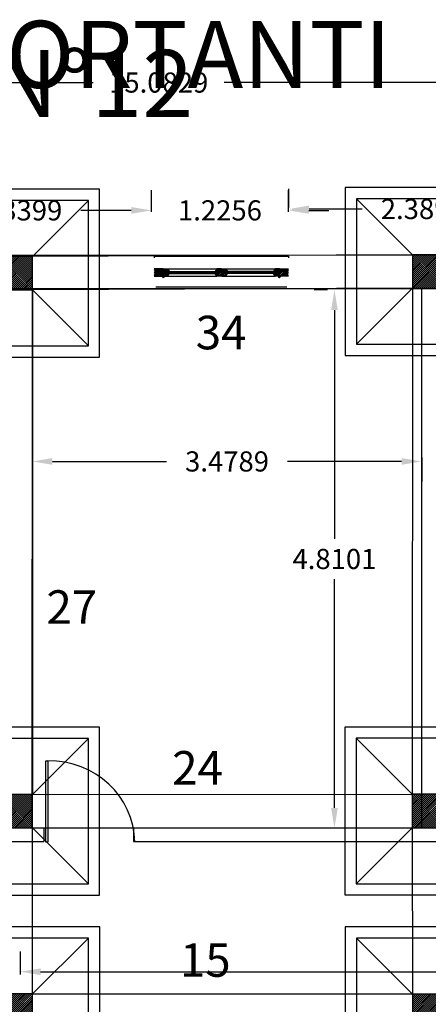
# Model space of a CAD drawing. Extents: x 0.1 to 27.6, y 1.2 to 17.
# Drawn here: x 16.8 to 20.5, y 8.2 to 17 of the extents above; entities that cross this region are included whole.
import ezdxf

# ---------------------------------------------------------------- set-up
doc = ezdxf.new("R2010")
doc.units = 0
doc.header["$MEASUREMENT"] = 0
doc.layers.get('0').update_dxf_attribs({"linetype": 'CONTINUOUS'})
doc.layers.get('DEFPOINTS').update_dxf_attribs({"linetype": 'CONTINUOUS'})
for name, color, linetype in [('FINESTRA', 4, 'CONTINUOUS'), ('INFISSI-SEZ', 3, 'CONTINUOUS'), ('NUM_PIL_E_TRAVI', 7, 'CONTINUOUS'), ('NUMERAZIONE_PLINTI', 7, 'CONTINUOUS'), ('PILASTRO7_AREA', 7, 'CONTINUOUS'), ('PLINTI', 7, 'CONTINUOUS'), ('PORTA', 7, 'CONTINUOUS'), ('QUOTE', 7, 'CONTINUOUS'), ('TRAVI', 7, 'CONTINUOUS'), ('VETRO', 3, 'CONTINUOUS')]:
    doc.layers.add(name, color=color, linetype=linetype)
doc.dimstyles.get("Standard").update_dxf_attribs({"dimtxt": 0.18, "dimasz": 0.18, "dimexe": 0.18, "dimexo": 0.0625, "dimgap": 0.09, "dimtad": 0, "dimtih": 1, "dimtoh": 1, "dimdec": 4, "dimzin": 0, "dimtxsty": 'STANDARD', "dimcen": 0.09, "dimazin": 3, "dimtfac": 1, "dimtdec": 4, "dimtofl": 0, "dimtmove": 0, "dimatfit": 3, "dimtolj": 1, "dimtzin": 0})
pattern_1 = [(45, (-5.621668, -3.329637), (-0.008838835, 0.008838835), [])]

# ---------------------------------------------------------------- blocks, each defined once
blk = doc.blocks.new('*X92')
at = {"color": 0}
for p, q in [((108.084, 94.021), (108.091, 94.028)), ((108.084, 93.949), (108.119, 93.984)), ((108.084, 93.967), (108.085, 93.968)), ((108.089, 93.972), (108.136, 94.019)), ((108.094, 94.013), (108.109, 94.028)), ((108.094, 93.995), (108.127, 94.028)), ((108.101, 93.948), (108.131, 93.978)), ((108.119, 93.948), (108.149, 93.978)), ((108.133, 93.998), (108.143, 94.008))]:
    blk.add_line(p, q, dxfattribs=at)
blk = doc.blocks.new('*X91')
at = {"color": 0}
for p, q in [((108.013, 94.004), (108.037, 94.028)), ((108.015, 93.97), (108.023, 93.978)), ((108.022, 93.959), (108.074, 94.011)), ((108.025, 93.998), (108.055, 94.028)), ((108.029, 93.948), (108.074, 93.993)), ((108.039, 93.994), (108.073, 94.028)), ((108.047, 93.948), (108.087, 93.988)), ((108.065, 93.948), (108.079, 93.962)), ((108.079, 93.998), (108.089, 94.008)), ((108.085, 93.968), (108.089, 93.972))]:
    blk.add_line(p, q, dxfattribs=at)
blk = doc.blocks.new('*X90')
at = {"color": 0}
for p, q in [((107.434, 94.018), (107.445, 94.028)), ((107.434, 93.964), (107.439, 93.968)), ((107.436, 93.983), (107.451, 93.998)), ((107.437, 93.948), (107.469, 93.981)), ((107.444, 93.974), (107.487, 94.017)), ((107.448, 94.013), (107.463, 94.028)), ((107.454, 94.002), (107.48, 94.027)), ((107.455, 93.948), (107.485, 93.978)), ((107.473, 93.948), (107.493, 93.969)), ((107.487, 93.998), (107.494, 94.006))]:
    blk.add_line(p, q, dxfattribs=at)
blk = doc.blocks.new('*X94')
at = {"color": 0}
for p, q in [((108.709, 94), (108.723, 94.013)), ((108.719, 93.974), (108.729, 93.983)), ((108.726, 93.998), (108.756, 94.028)), ((108.729, 93.966), (108.792, 94.028)), ((108.729, 93.984), (108.774, 94.028)), ((108.729, 94.02), (108.738, 94.028)), ((108.73, 93.948), (108.81, 94.028)), ((108.748, 93.948), (108.828, 94.028)), ((108.766, 93.948), (108.829, 94.012)), ((108.784, 93.948), (108.829, 93.994)), ((108.802, 93.948), (108.829, 93.976)), ((108.82, 93.948), (108.829, 93.958))]:
    blk.add_line(p, q, dxfattribs=at)
blk = doc.blocks.new('*X93')
at = {"color": 0}
for p, q in [((108.664, 93.972), (108.67, 93.978)), ((108.67, 94.014), (108.684, 94.028)), ((108.671, 93.961), (108.688, 93.978)), ((108.672, 93.998), (108.702, 94.028)), ((108.678, 93.95), (108.724, 93.997)), ((108.689, 93.998), (108.704, 94.013)), ((108.689, 93.98), (108.708, 93.998)), ((108.694, 93.948), (108.714, 93.969)), ((108.705, 94.013), (108.72, 94.028)), ((108.712, 93.948), (108.724, 93.961)), ((108.723, 94.013), (108.724, 94.015))]:
    blk.add_line(p, q, dxfattribs=at)
blk = doc.blocks.new('A$C65BC4774')
at = {"color": 3}
for centre in [(0.102, 0.11), (1.398, 0.11)]:
    blk.add_circle(centre, 0.00815, dxfattribs=at)
at = {"layer": 'FINESTRA'}
for p, q in [((0, 0.34), (1.5, 0.34)), ((0, 0.34), (0, 0.32)), ((1.5, 0.34), (1.5, 0.32)), ((0.1, 0.2), (0, 0.2)), ((0, 0.12), (0.1, 0.12)), ((0.1, 0.14), (0.105, 0.14)), ((0.1, 0.12), (0.1, 0.14)), ((0.105, 0.14), (0.105, 0.12)), ((0.15, 0.2), (0.7, 0.2)), ((0.15, 0.12), (0.7, 0.12)), ((0.745, 0.19), (0.745, 0.18)), ((0.75, 0.19), (0.745, 0.19)), ((0.745, 0.18), (0.765, 0.18)), ((0.745, 0.16), (0.745, 0.17)), ((0.745, 0.17), (0.765, 0.17)), ((0.745, 0.16), (0.765, 0.16)), ((0.75, 0.2), (0.75, 0.19)), ((0.75, 0.12), (0.75, 0.14)), ((0.76, 0.14), (0.75, 0.14)), ((0.755, 0.19), (0.755, 0.2)), ((0.765, 0.19), (0.755, 0.19)), ((0.755, 0.12), (0.755, 0.14)), ((0.76, 0.17), (0.76, 0.18)), ((0.76, 0.14), (0.76, 0.16)), ((0.765, 0.18), (0.765, 0.19)), ((0.765, 0.17), (0.765, 0.18)), ((0.765, 0.16), (0.765, 0.17)), ((0.8, 0.2), (1.35, 0.2)), ((0.8, 0.12), (1.35, 0.12)), ((1.4, 0.14), (1.395, 0.14)), ((1.395, 0.14), (1.395, 0.12)), ((1.4, 0.2), (1.5, 0.2)), ((1.4, 0.12), (1.4, 0.14)), ((1.5, 0.12), (1.4, 0.12)), ((0.02, 0), (1.48, 0))]:
    blk.add_line(p, q, dxfattribs=at)
for points in [[(0.1, 0.185), (0.1, 0.2), (0.105, 0.2), (0.105, 0.185)], [(0.1, 0.155), (0.1, 0.17), (0.105, 0.17), (0.105, 0.155)], [(0.11, 0.14), (0.11, 0.155), (0.115, 0.155), (0.115, 0.14)], [(0.12, 0.17), (0.12, 0.185), (0.125, 0.185), (0.125, 0.17)], [(1.38, 0.17), (1.38, 0.185), (1.375, 0.185), (1.375, 0.17)], [(1.39, 0.14), (1.39, 0.155), (1.385, 0.155), (1.385, 0.14)], [(1.4, 0.185), (1.4, 0.2), (1.395, 0.2), (1.395, 0.185)], [(1.4, 0.155), (1.4, 0.17), (1.395, 0.17), (1.395, 0.155)]]:
    blk.add_lwpolyline(points, close=True, dxfattribs=at)
for points in [[(0.105, 0.2), (0.15, 0.2), (0.17, 0.17)], [(0.105, 0.185), (0.12, 0.185)], [(0.105, 0.17), (0.12, 0.17)], [(0.105, 0.155), (0.11, 0.155)], [(0.105, 0.12), (0.15, 0.12), (0.17, 0.15)], [(0.105, 0.14), (0.11, 0.14)], [(0.75, 0.2), (0.7, 0.2), (0.68, 0.17)], [(0.75, 0.12), (0.7, 0.12), (0.68, 0.15)], [(0.755, 0.2), (0.8, 0.2), (0.82, 0.17)], [(0.755, 0.12), (0.8, 0.12), (0.82, 0.15)], [(1.395, 0.2), (1.35, 0.2), (1.33, 0.17)], [(1.395, 0.12), (1.35, 0.12), (1.33, 0.15)], [(1.395, 0.185), (1.38, 0.185)], [(1.395, 0.17), (1.38, 0.17)], [(1.395, 0.155), (1.39, 0.155)], [(1.395, 0.14), (1.39, 0.14)]]:
    blk.add_lwpolyline(points, dxfattribs=at)
at = {"layer": 'INFISSI-SEZ'}
for p, q in [((0, 0.121), (0.079, 0.2)), ((0, 0.138), (0.062, 0.2)), ((0, 0.156), (0.044, 0.2)), ((0, 0.174), (0.026, 0.2)), ((0, 0.192), (0.008, 0.2)), ((0.017, 0.12), (0.097, 0.2)), ((0.035, 0.12), (0.1, 0.185)), ((0.053, 0.12), (0.1, 0.167)), ((0.071, 0.12), (0.106, 0.155)), ((0.089, 0.12), (0.1, 0.131)), ((0.103, 0.17), (0.118, 0.185))]:
    blk.add_line(p, q, dxfattribs=at)
at = {"layer": 'VETRO'}
for p, q in [((0.14, 0.17), (0.71, 0.17)), ((0.14, 0.17), (0.14, 0.15)), ((0.14, 0.165), (0.71, 0.165)), ((0.14, 0.155), (0.71, 0.155)), ((0.14, 0.15), (0.71, 0.15)), ((0.71, 0.17), (0.71, 0.15)), ((1.36, 0.17), (0.79, 0.17)), ((0.79, 0.17), (0.79, 0.15)), ((1.36, 0.165), (0.79, 0.165)), ((1.36, 0.155), (0.79, 0.155)), ((1.36, 0.15), (0.79, 0.15)), ((1.36, 0.17), (1.36, 0.15))]:
    blk.add_line(p, q, dxfattribs=at)
at = {"layer": 'INFISSI-SEZ'}
for name in ['*X90', '*X91', '*X92', '*X93', '*X94']:
    blk.add_blockref(name, (-107.329, -93.828), dxfattribs=at)
blk = doc.blocks.new('A$C62BB2961')
at = {"layer": 'PORTA'}
blk.add_lwpolyline([(0, 0), (0, 0.85), (0.02, 0.85), (0.02, 0)], close=True, dxfattribs=at)
blk.add_arc((0.0347, -0.0153), 0.8654, 1.01222, 90.97472, dxfattribs=at)
blk = doc.blocks.new('*D215')
at = {"color": 0, "linetype": 'BYBLOCK'}
for p, q in [((2.6465, 12.7001), (2.6465, 16.6533)), ((10.5428, 13.3255), (10.5428, 16.6533)), ((2.8265, 16.4733), (6.0546, 16.4733)), ((10.3628, 16.4733), (7.1346, 16.4733)), ((25.6835, 14.917), (27.3548, 14.9202)), ((27.1751, 14.7398), (27.186, 9.1078)), ((27.1976, 3.1157), (27.1867, 8.7478)), ((25.7067, 2.9329), (27.3779, 2.9361))]:
    blk.add_line(p, q, dxfattribs=at)
for points in [[(2.8265, 16.5033), (2.8265, 16.4433), (2.6465, 16.4733)], [(10.3628, 16.5033), (10.3628, 16.4433), (10.5428, 16.4733)], [(27.2051, 14.7399), (27.1451, 14.7398), (27.1748, 14.9198)], [(27.2276, 3.1158), (27.1676, 3.1157), (27.1979, 2.9357)]]:
    blk.add_solid(points, dxfattribs=at)
at = {"layer": 'DEFPOINTS', "color": 0, "linetype": 'BYBLOCK'}
for p in [(10.5428, 16.4733), (25.621, 14.9168), (27.1748, 14.9198), (10.5428, 13.263), (2.6465, 12.6376), (25.6442, 2.9327)]:
    blk.add_point(p, dxfattribs=at)
at = {"color": 0, "linetype": 'BYBLOCK', "char_height": 0.18, "attachment_point": 5}
for s, insert in [('\\A1;7.8963', (6.5946, 16.4733)), ('\\A1;11.9841', (27.1863, 8.9278))]:
    blk.add_mtext(s, dxfattribs=dict(at, insert=insert))
blk = doc.blocks.new('*D216')
at = {"color": 0, "linetype": 'BYBLOCK'}
for p, q in [((10.5497, 14.9839), (10.5497, 16.6533)), ((25.6326, 14.9955), (25.6326, 16.6533)), ((10.7297, 16.4733), (17.5061, 16.4733)), ((25.4526, 16.4733), (18.6761, 16.4733))]:
    blk.add_line(p, q, dxfattribs=at)
for points in [[(10.7297, 16.5033), (10.7297, 16.4433), (10.5497, 16.4733)], [(25.4526, 16.5033), (25.4526, 16.4433), (25.6326, 16.4733)]]:
    blk.add_solid(points, dxfattribs=at)
at = {"layer": 'DEFPOINTS', "color": 0, "linetype": 'BYBLOCK'}
for p in [(25.6326, 16.4733), (10.5497, 14.9214), (25.6326, 14.933)]:
    blk.add_point(p, dxfattribs=at)
at = {"color": 0, "linetype": 'BYBLOCK', "insert": (18.0911, 16.4733), "char_height": 0.18, "attachment_point": 5}
blk.add_mtext('\\A1;15.0829', dxfattribs=at)
blk = doc.blocks.new('*D256')
at = {"color": 0, "linetype": 'BYBLOCK'}
for p, q in [((15.6854, 15.4907), (15.6854, 15.1506)), ((18.0252, 15.3189), (18.0252, 15.5106)), ((15.8654, 15.3306), (16.3153, 15.3306)), ((17.8452, 15.3306), (17.3953, 15.3306))]:
    blk.add_line(p, q, dxfattribs=at)
for points in [[(15.8654, 15.3606), (15.8654, 15.3006), (15.6854, 15.3306)], [(17.8452, 15.3606), (17.8452, 15.3006), (18.0252, 15.3306)]]:
    blk.add_solid(points, dxfattribs=at)
at = {"layer": 'DEFPOINTS', "color": 0, "linetype": 'BYBLOCK'}
for p in [(15.6854, 15.5532), (18.0252, 15.3306), (18.0252, 15.2564)]:
    blk.add_point(p, dxfattribs=at)
at = {"color": 0, "linetype": 'BYBLOCK', "insert": (16.8553, 15.3306), "char_height": 0.18, "attachment_point": 5}
blk.add_mtext('\\A1;2.3399', dxfattribs=at)
blk = doc.blocks.new('*D257')
at = {"color": 0, "linetype": 'BYBLOCK'}
for p, q in [((18.0252, 15.356), (18.0252, 15.5106)), ((19.2509, 15.3189), (19.2509, 15.5106)), ((17.8452, 15.3306), (17.6652, 15.3306)), ((19.4309, 15.3306), (19.6109, 15.3306))]:
    blk.add_line(p, q, dxfattribs=at)
for points in [[(17.8452, 15.3606), (17.8452, 15.3006), (18.0252, 15.3306)], [(19.4309, 15.3606), (19.4309, 15.3006), (19.2509, 15.3306)]]:
    blk.add_solid(points, dxfattribs=at)
at = {"layer": 'DEFPOINTS', "color": 0, "linetype": 'BYBLOCK'}
for p in [(19.2509, 15.3306), (18.0252, 15.2935), (19.2509, 15.2564)]:
    blk.add_point(p, dxfattribs=at)
at = {"color": 0, "linetype": 'BYBLOCK', "insert": (18.6381, 15.3306), "char_height": 0.18, "attachment_point": 5}
blk.add_mtext('\\A1;1.2256', dxfattribs=at)
blk = doc.blocks.new('*D258')
at = {"color": 0, "linetype": 'BYBLOCK'}
for p, q in [((19.2546, 15.356), (19.2546, 15.523)), ((21.644, 15.2818), (21.644, 15.523)), ((19.4346, 15.343), (19.9093, 15.343)), ((21.464, 15.343), (20.9893, 15.343))]:
    blk.add_line(p, q, dxfattribs=at)
for points in [[(19.4346, 15.373), (19.4346, 15.313), (19.2546, 15.343)], [(21.464, 15.373), (21.464, 15.313), (21.644, 15.343)]]:
    blk.add_solid(points, dxfattribs=at)
at = {"layer": 'DEFPOINTS', "color": 0, "linetype": 'BYBLOCK'}
for p in [(21.644, 15.343), (19.2546, 15.2935), (21.644, 15.2193)]:
    blk.add_point(p, dxfattribs=at)
at = {"color": 0, "linetype": 'BYBLOCK', "insert": (20.4493, 15.343), "char_height": 0.18, "attachment_point": 5}
blk.add_mtext('\\A1;2.3894', dxfattribs=at)
blk = doc.blocks.new('*D274')
at = {"color": 0, "linetype": 'BYBLOCK'}
for p, q in [((16.9618, 13.2835), (16.9618, 12.9064)), ((20.4406, 13.1228), (20.4406, 12.9064)), ((17.1418, 13.0864), (18.1612, 13.0864)), ((20.2606, 13.0864), (19.2412, 13.0864))]:
    blk.add_line(p, q, dxfattribs=at)
for points in [[(17.1418, 13.1164), (17.1418, 13.0564), (16.9618, 13.0864)], [(20.2606, 13.1164), (20.2606, 13.0564), (20.4406, 13.0864)]]:
    blk.add_solid(points, dxfattribs=at)
at = {"layer": 'DEFPOINTS', "color": 0, "linetype": 'BYBLOCK'}
for p in [(16.9618, 13.346), (20.4406, 13.1853), (20.4406, 13.0864)]:
    blk.add_point(p, dxfattribs=at)
at = {"color": 0, "linetype": 'BYBLOCK', "insert": (18.7012, 13.0864), "char_height": 0.18, "attachment_point": 5}
blk.add_mtext('\\A1;3.4789', dxfattribs=at)
blk = doc.blocks.new('*D275')
at = {"color": 0, "linetype": 'BYBLOCK'}
for p, q in [((19.5982, 14.6197), (19.4807, 14.6197)), ((19.6607, 14.4397), (19.6607, 12.3946)), ((19.6607, 9.9895), (19.6607, 12.0346)), ((19.5982, 9.8095), (19.4807, 9.8095))]:
    blk.add_line(p, q, dxfattribs=at)
for points in [[(19.6307, 14.4397), (19.6907, 14.4397), (19.6607, 14.6197)], [(19.6307, 9.9895), (19.6907, 9.9895), (19.6607, 9.8095)]]:
    blk.add_solid(points, dxfattribs=at)
at = {"layer": 'DEFPOINTS', "color": 0, "linetype": 'BYBLOCK'}
for p in [(19.6607, 14.6197), (19.6607, 9.8095), (19.6607, 9.8095)]:
    blk.add_point(p, dxfattribs=at)
at = {"color": 0, "linetype": 'BYBLOCK', "insert": (19.6607, 12.2146), "char_height": 0.18, "attachment_point": 5}
blk.add_mtext('\\A1;4.8101', dxfattribs=at)
blk = doc.blocks.new('*D283')
at = {"color": 0, "linetype": 'BYBLOCK'}
for p, q in [((16.8553, 8.5008), (16.8553, 8.7049)), ((25.3358, 8.4637), (25.3358, 8.7049)), ((17.0353, 8.5249), (20.5705, 8.5249)), ((25.1558, 8.5249), (21.6205, 8.5249))]:
    blk.add_line(p, q, dxfattribs=at)
for points in [[(17.0353, 8.5549), (17.0353, 8.4949), (16.8553, 8.5249)], [(25.1558, 8.5549), (25.1558, 8.4949), (25.3358, 8.5249)]]:
    blk.add_solid(points, dxfattribs=at)
at = {"layer": 'DEFPOINTS', "color": 0, "linetype": 'BYBLOCK'}
for p in [(16.8553, 8.5249), (16.8553, 8.4383), (25.3358, 8.4012)]:
    blk.add_point(p, dxfattribs=at)
at = {"color": 0, "linetype": 'BYBLOCK', "insert": (21.0955, 8.5249), "char_height": 0.18, "attachment_point": 5}
blk.add_mtext('\\A1;8.4805', dxfattribs=at)
blk = doc.blocks.new('A$C17364332')
h = blk.add_hatch()
h.set_pattern_fill('ANSI31', color=256, scale=0.1, style=0)
h.set_pattern_definition([(45, (-5.621668, -3.329637), (-0.008838835, 0.008838835), [])])
h.paths.add_polyline_path([(0.9, 0.6), (0.9, 0.9), (0.6, 0.9), (0.6, 0.6)])
for p, q in [((1.5, 1.5), (0, 1.5)), ((0, 1.5), (0, 0)), ((1.5, 0), (1.5, 1.5)), ((0.1, 1.4), (0.6, 0.9)), ((1.4, 1.4), (0.1, 1.4)), ((0.1, 1.4), (0.1, 0.1)), ((1.4, 1.4), (0.9, 0.9)), ((1.4, 0.1), (1.4, 1.4)), ((0.9, 0.9), (0.6, 0.9)), ((0.6, 0.9), (0.6, 0.6)), ((0.9, 0.6), (0.9, 0.9)), ((0.1, 0.1), (0.6, 0.6)), ((0.6, 0.6), (0.9, 0.6)), ((1.4, 0.1), (0.9, 0.6)), ((0.1, 0.1), (1.4, 0.1)), ((0, 0), (1.5, 0))]:
    blk.add_line(p, q)
blk = doc.blocks.new('A$C106C0B63')
h = blk.add_hatch()
h.set_pattern_fill('ANSI31', color=256, scale=0.1, style=0)
h.set_pattern_definition(pattern_1)
h.paths.add_polyline_path([(0.9, 0.6), (0.9, 0.9), (0.6, 0.9), (0.6, 0.6)])
for p, q in [((1.5, 1.5), (0, 1.5)), ((0, 1.5), (0, 0)), ((1.5, 0), (1.5, 1.5)), ((0.1, 1.4), (0.6, 0.9)), ((1.4, 1.4), (0.1, 1.4)), ((0.1, 1.4), (0.1, 0.1)), ((1.4, 1.4), (0.9, 0.9)), ((1.4, 0.1), (1.4, 1.4)), ((0.9, 0.9), (0.6, 0.9)), ((0.6, 0.9), (0.6, 0.6)), ((0.9, 0.6), (0.9, 0.9)), ((0.1, 0.1), (0.6, 0.6)), ((0.6, 0.6), (0.9, 0.6)), ((1.4, 0.1), (0.9, 0.6)), ((0.1, 0.1), (1.4, 0.1)), ((0, 0), (1.5, 0))]:
    blk.add_line(p, q)
blk = doc.blocks.new('A$C73234182')
h = blk.add_hatch()
h.set_pattern_fill('ANSI31', color=256, scale=0.1, style=0)
h.set_pattern_definition(pattern_1)
h.paths.add_polyline_path([(0.9, 0.6), (0.9, 0.9), (0.6, 0.9), (0.6, 0.6)])
for p, q in [((1.5, 1.5), (0, 1.5)), ((0, 1.5), (0, 0)), ((1.5, 0), (1.5, 1.5)), ((0.1, 1.4), (0.6, 0.9)), ((1.4, 1.4), (0.1, 1.4)), ((0.1, 1.4), (0.1, 0.1)), ((1.4, 1.4), (0.9, 0.9)), ((1.4, 0.1), (1.4, 1.4)), ((0.9, 0.9), (0.6, 0.9)), ((0.6, 0.9), (0.6, 0.6)), ((0.9, 0.6), (0.9, 0.9)), ((0.1, 0.1), (0.6, 0.6)), ((0.6, 0.6), (0.9, 0.6)), ((1.4, 0.1), (0.9, 0.6)), ((0.1, 0.1), (1.4, 0.1)), ((0, 0), (1.5, 0))]:
    blk.add_line(p, q)

msp = doc.modelspace()

# ---------------------------------------------------------------- linework, layer by layer
for p, q in [((25.64096, 14.9297), (10.55037, 14.9277)), ((25.3411, 14.62969), (10.85021, 14.62902)), ((16.96044, 9.81012), (16.96267, 14.61905)), ((20.43894, 14.62946), (20.43894, 9.81012)), ((16.96044, 9.81012), (17.06459, 9.81012)), ((17.06459, 9.81012), (17.06459, 9.69012)), ((17.86459, 9.81012), (17.86459, 9.69012)), ((17.86459, 9.81012), (20.43894, 9.81012)), ((14.2749, 9.69012), (17.06459, 9.69012)), ((17.86459, 9.69012), (20.65517, 9.69012))]:
    msp.add_line(p, q)
at = {"layer": 'TRAVI', "color": 0}
for p, q in [((20.3561, 14.93448), (16.96131, 14.91904)), ((16.96267, 14.61903), (16.96242, 10.1099)), ((20.35746, 14.63448), (16.96267, 14.61905)), ((20.35746, 14.63448), (20.35413, 10.11153)), ((16.96261, 10.10992), (20.35413, 10.11153)), ((16.96366, 8.32622), (16.96261, 9.81013)), ((16.96275, 9.80992), (20.35427, 9.81153)), ((20.35427, 9.81153), (20.35658, 8.32525)), ((20.35658, 8.32525), (16.96394, 8.32509))]:
    msp.add_line(p, q, dxfattribs=at)

# ---------------------------------------------------------------- block references
for name, p, xscale, yscale, zscale in [('A$C65BC4774', (18.05014, 14.64641), 0.8005739987458753, 0.8096060312857034, 0.8005739987458753), ('A$C62BB2961', (17.08244, 9.68293), 0.8839800203627561, 0.8553254239143087, 0.8839800203627561)]:
    msp.add_blockref(name, p, dxfattribs=dict(xscale=xscale, yscale=yscale, zscale=zscale))
at = {"layer": 'PLINTI'}
for name, p in [('A$C17364332', (16.06267, 14.01905)), ('A$C17364332', (19.75746, 14.03448)), ('A$C106C0B63', (16.06261, 9.20992)), ('A$C17364332', (19.75413, 9.21153)), ('A$C73234182', (16.06396, 7.426)), ('A$C17364332', (19.75659, 7.42525))]:
    msp.add_blockref(name, p, dxfattribs=at)

# ---------------------------------------------------------------- texts
at = {"layer": 'NUM_PIL_E_TRAVI', "color": 1}
msp.add_text('AREA DI CARICO DELLA TRAVE N°12', height=0.6, dxfattribs=at).set_placement((5.07671, 16.16422))
at = {"layer": 'NUM_PIL_E_TRAVI', "color": 0}
for s, p in [('34', (18.42148, 14.08871)), ('27', (17.08784, 11.63487)), ('24', (18.2109, 10.19762))]:
    msp.add_text(s, height=0.3, dxfattribs=at).set_placement(p)
at = {"layer": 'NUMERAZIONE_PLINTI'}
msp.add_text('15', height=0.298663, dxfattribs=at).set_placement((18.28109, 8.47993))
at = {"layer": 'PILASTRO7_AREA', "color": 1}
msp.add_text('DISPOSIZIONE PLINTI E PILASTRI PORTANTI', height=0.6, dxfattribs=at).set_placement((3.4762, 16.42446))

# ---------------------------------------------------------------- dimensions: what is measured, and where the dimension line sits
at = {"layer": 'QUOTE'}
for base, p1, p2, picture, middle in [((10.54276, 16.47331), (2.64648, 12.63765), (10.54276, 13.26303), '*D215', (6.59462, 16.47331)), ((25.63259, 16.47331), (10.54969, 14.92143), (25.63259, 14.93302), '*D216', (18.09114, 16.47331)), ((18.02524, 15.33061), (15.68538, 15.55319), (18.02524, 15.25642), '*D256', (16.85531, 15.33061)), ((19.250886, 15.33061), (18.025242, 15.293514), (19.250886, 15.256418), '*D257', (18.638064, 15.33061)), ((21.64398, 15.34298), (19.25459, 15.29351), (21.64398, 15.21932), '*D258', (20.44928, 15.34298)), ((20.44062, 13.08636), (16.96178, 13.34603), (20.44062, 13.18528), '*D274', (18.7012, 13.08636)), ((16.85529, 8.52488), (25.33576, 8.40122), (16.85529, 8.43832), '*D283', (21.09552, 8.52488))]:
    dim = msp.add_linear_dim(base=base, p1=p1, p2=p2, dimstyle='STANDARD', dxfattribs=at)
    dim.commit()
    dim.dimension.update_dxf_attribs({"geometry": picture, "text_midpoint": middle})
for p1, p2, distance, picture, middle in [((25.6442, 2.93273), (25.62101, 14.91684), -1.55374, '*D215', (27.18635, 8.92779)), ((19.66067, 14.61966), (19.66067, 9.80954), 0, '*D275', (19.66067, 12.2146))]:
    dim = msp.add_aligned_dim(p1=p1, p2=p2, distance=distance, dimstyle='STANDARD', dxfattribs=at)
    dim.commit()
    dim.dimension.update_dxf_attribs({"geometry": picture, "text_midpoint": middle})

doc.saveas('drawing.dxf')
